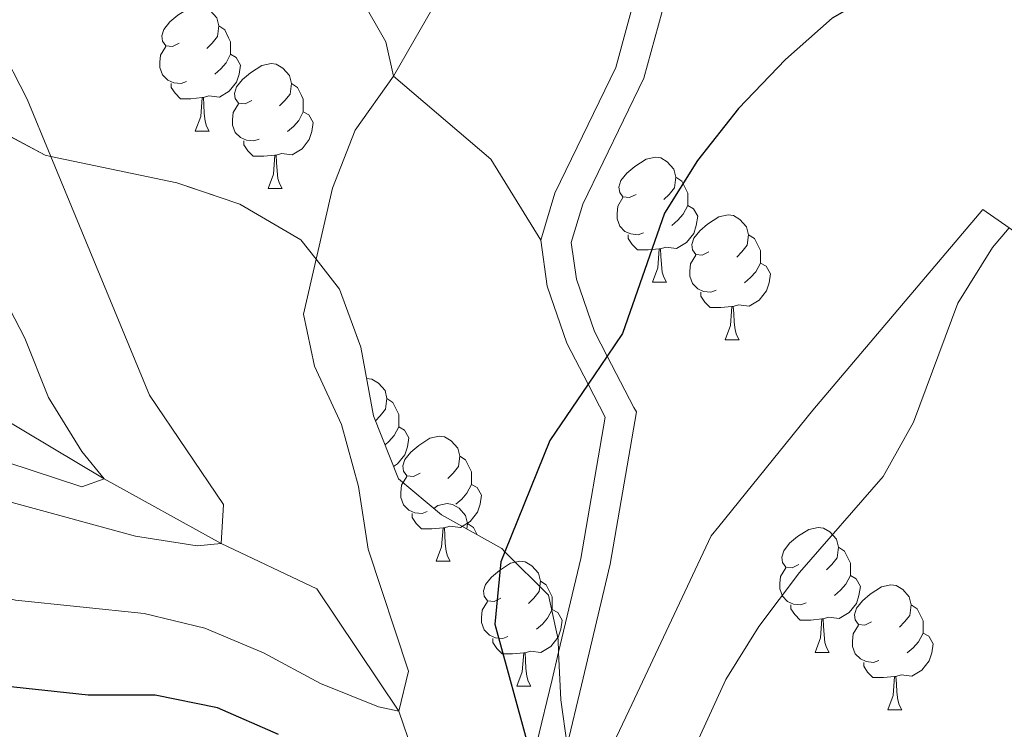
# Model space of a CAD drawing. Extents: x 626178 to 630689, y 780311 to 783365.
# Drawn here: x 628673 to 628752, y 781451 to 781508 of the extents above; entities that cross this region are included whole.
import ezdxf

# ---------------------------------------------------------------- set-up
doc = ezdxf.new("R2010")
doc.units = 0
doc.header["$MEASUREMENT"] = 0
doc.linetypes.add('DGN Style 3', pattern=[59.44057, 42.45755, -16.98302])
for name, color, linetype in [('Nivel 11', 7, 'Continuous'), ('Nivel 20', 7, 'Continuous'), ('Nivel 21', 7, 'Continuous'), ('Nivel 35', 7, 'Continuous'), ('Nivel 36', 7, 'Continuous'), ('Nivel 4', 7, 'Continuous'), ('Nivel 5', 7, 'Continuous'), ('Nivel 57', 7, 'Continuous'), ('Nivel 61', 7, 'Continuous'), ('Nivel 63', 7, 'Continuous')]:
    doc.layers.add(name, color=color, linetype=linetype)
doc.linetypes.add('5zonar', pattern='A,-5,[1,dgnlstyle.shx,S=0.08,R=0,X=0,Y=0],-5', length=10)

msp = doc.modelspace()

# ---------------------------------------------------------------- linework, layer by layer
at = {"layer": 'Nivel 11', "color": 142, "linetype": 'DGN Style 3', "lineweight": 13}
msp.add_polyline3d([(628708.397, 781438.795, 474.823), (628703.596, 781452.716, 470), (628697.014, 781462.546, 467.223), (628689.325, 781466.195, 465), (628679.95, 781471.372, 460), (628667.49, 781478.81, 455), (628654.93, 781486.929, 450), (628642.97, 781493.859, 445), (628616.724, 781501.111, 440), (628599.292, 781501.558, 437.223)], dxfattribs=at)
at = {"layer": 'Nivel 20', "color": 19, "linetype": 'Continuous', "lineweight": 0, "ltscale": 0.5}
msp.add_polyline3d([(628718.357, 781444.963, 477.846), (628722.287, 781453.261, 478.513), (628728.661, 781466.794, 478.652), (628729.27, 781467.548, 478.652), (628736.817, 781476.888, 478.652), (628750.479, 781493.009, 479.346), (628752.585, 781491.517, 479.966), (628766.026, 781481.998, 483.927), (628773.138, 781476.647, 485.556), (628786.019, 781466.957, 488.509), (628790.938, 781463.292, 490.08)], dxfattribs=at)
at = {"layer": 'Nivel 21', "color": 19, "linetype": 'DGN Style 3', "lineweight": 0}
for points in [[(628714.984, 781490.524, 473.222), (628710.985, 781497.033, 471.658), (628703.172, 781503.703, 470), (628702.56, 781506.462, 470), (628697.519, 781515.217, 467.583), (628686.472, 781537.247, 465), (628683.64, 781543.906, 463.936), (628681.173, 781549.711, 463.009), (628678.509, 781575.021, 460), (628677.519, 781593.135, 457.298), (628674.306, 781609.146, 455)], [(628752.054, 781602.943, 465.146), (628746.946, 781593.987, 465.214), (628742.117, 781584.038, 465.489), (628735.147, 781567.694, 466.419), (628731.257, 781556.437, 466.495), (628729.186, 781548.804, 467.391), (628728.346, 781543.894, 467.899), (628728.223, 781537.144, 468.689), (628728.573, 781530.087, 469.057), (628728.099, 781525.17, 469.334), (628727.097, 781519.873, 469.834), (628726.707, 781517.811, 470.029), (628725.172, 781510.542, 471.695), (628723.275, 781503.539, 472.389), (628718.352, 781493.429, 473.083), (628717.435, 781490.343, 473.222), (628717.853, 781487.408, 473.499), (628719.289, 781483.212, 474.194), (628720.316, 781481.232, 474.689), (628722.457, 781477.108, 475.721), (628722.675, 781476.759, 475.721), (628720.559, 781464.529, 476.108), (628718.257, 781454.811, 476.709), (628717.103, 781449.989, 476.615)]]:
    msp.add_polyline3d(points, dxfattribs=at)
at = {"layer": 'Nivel 21', "color": 19, "linetype": 'Continuous', "lineweight": 0}
for points in [[(628749.07, 781602.55, 465.159), (628744.86, 781595.18, 465.213), (628739.95, 781585.075, 465.487), (628732.92, 781568.593, 466.419), (628728.982, 781557.208, 466.492), (628726.831, 781549.287, 467.391), (628725.974, 781544.377, 467.876), (628725.819, 781537.309, 468.666), (628726.166, 781530.138, 469.057), (628725.72, 781525.509, 469.334), (628724.409, 781518.577, 470), (628724.354, 781518.282, 470.029), (628722.837, 781511.105, 471.695), (628721.018, 781504.386, 472.389), (628716.107, 781494.302, 473.083), (628714.984, 781490.524, 473.222)], [(628714.984, 781490.524, 473.222), (628715.51, 781486.845, 473.499), (628717.076, 781482.265, 474.194), (628718.784, 781478.972, 475.039), (628720.163, 781476.316, 475.721), (628718.199, 781464.979, 476.111), (628716.418, 781457.462, 476.575), (628715.897, 781455.26, 476.711), (628714.65, 781450.067, 476.595)]]:
    msp.add_polyline3d(points, dxfattribs=at)
at = {"layer": 'Nivel 35', "color": 92, "linetype": '5zonar', "lineweight": 0, "ltscale": 0.5}
msp.add_polyline3d([(628670.654, 781499.787, 470.365), (628675.202, 781497.347, 470.38), (628675.66, 781497.25, 470.38), (628685.78, 781495.128, 470.38), (628690.82, 781493.433, 470.658), (628695.727, 781490.573, 471.491), (628696.953, 781489, 472.26), (628698.826, 781486.602, 473.434), (628700.553, 781481.938, 473.966), (628701.553, 781476.439, 473.99), (628703.571, 781471.365, 474.823), (628707.022, 781468.489, 476.211), (628711.855, 781465.774, 477.044), (628712.116, 781465.512, 477.102), (628715.606, 781462.028, 477.877), (628716.372, 781458.469, 479.543), (628716.418, 781457.462, 479.82), (628716.596, 781453.635, 480.875), (628717.103, 781449.989, 481.077)], dxfattribs=at)
at = {"layer": 'Nivel 36', "color": 92, "linetype": 'Continuous', "lineweight": 0, "flags": 128}
for points in [[(628685.957, 781506.355), (628685.427, 781506.09), (628684.897, 781506.145), (628684.632, 781506.515), (628684.577, 781506.94), (628684.737, 781507.46), (628685.217, 781508.055), (628685.852, 781508.585), (628686.752, 781509.17), (628687.497, 781509.33), (628687.922, 781509.275), (628688.452, 781508.96), (628688.982, 781508.375), (628689.142, 781507.735), (628689.032, 781506.885), (628688.607, 781506.355), (628688.187, 781505.93)], [(628689.142, 781507.735), (628689.617, 781507.42), (628689.932, 781506.78), (628690.092, 781506.46), (628690.092, 781505.88), (628690.092, 781505.455), (628689.722, 781504.765), (628689.302, 781504.285), (628688.822, 781503.865)], [(628686.542, 781503.275), (628686.117, 781503.115), (628685.532, 781503.175), (628685.057, 781503.385), (628684.632, 781503.81), (628684.417, 781504.395), (628684.417, 781504.815), (628684.472, 781505.4), (628684.897, 781506.09)], [(628690.092, 781505.455), (628690.547, 781505.205), (628690.892, 781504.59), (628690.782, 781503.865), (628690.572, 781503.225), (628689.987, 781502.485), (628689.192, 781502.005), (628688.342, 781502.11), (628687.912, 781501.98)], [(628691.794, 781501.737), (628691.264, 781501.472), (628690.734, 781501.527), (628690.469, 781501.897), (628690.414, 781502.322), (628690.574, 781502.842), (628691.054, 781503.437), (628691.689, 781503.967), (628692.589, 781504.552), (628693.334, 781504.712), (628693.759, 781504.657), (628694.289, 781504.342), (628694.819, 781503.757), (628694.979, 781503.117), (628694.869, 781502.267), (628694.444, 781501.737), (628694.024, 781501.312)], [(628687.802, 781501.98), (628686.912, 781501.895), (628686.067, 781501.895), (628685.642, 781502.325), (628685.322, 781502.8), (628685.322, 781503.115)], [(628694.979, 781503.117), (628695.454, 781502.802), (628695.769, 781502.162), (628695.929, 781501.842), (628695.929, 781501.262), (628695.929, 781500.837), (628695.559, 781500.147), (628695.139, 781499.667), (628694.659, 781499.247)], [(628687.257, 781499.295), (628687.692, 781500.455), (628687.802, 781501.98), (628687.912, 781501.98), (628687.947, 781501.395), (628687.982, 781500.71), (628688.052, 781500.095), (628688.167, 781499.695), (628688.382, 781499.295)], [(628692.379, 781498.657), (628691.954, 781498.497), (628691.369, 781498.557), (628690.894, 781498.767), (628690.469, 781499.192), (628690.254, 781499.777), (628690.254, 781500.197), (628690.309, 781500.782), (628690.734, 781501.472)], [(628695.929, 781500.837), (628696.384, 781500.587), (628696.729, 781499.972), (628696.619, 781499.247), (628696.409, 781498.607), (628695.824, 781497.867), (628695.029, 781497.387), (628694.179, 781497.492), (628693.749, 781497.362)], [(628687.257, 781499.295), (628688.382, 781499.295)], [(628693.639, 781497.362), (628692.749, 781497.277), (628691.904, 781497.277), (628691.479, 781497.707), (628691.159, 781498.182), (628691.159, 781498.497)], [(628693.094, 781494.677), (628693.529, 781495.837), (628693.639, 781497.362), (628693.749, 781497.362), (628693.784, 781496.777), (628693.819, 781496.092), (628693.889, 781495.477), (628694.004, 781495.077), (628694.219, 781494.677)], [(628722.648, 781494.215), (628722.118, 781493.95), (628721.588, 781494.005), (628721.323, 781494.375), (628721.268, 781494.8), (628721.428, 781495.32), (628721.908, 781495.915), (628722.543, 781496.445), (628723.443, 781497.03), (628724.188, 781497.19), (628724.613, 781497.135), (628725.143, 781496.82), (628725.673, 781496.235), (628725.833, 781495.595), (628725.723, 781494.745), (628725.298, 781494.215), (628724.878, 781493.79)], [(628725.833, 781495.595), (628726.308, 781495.28), (628726.623, 781494.64), (628726.783, 781494.32), (628726.783, 781493.74), (628726.783, 781493.315), (628726.413, 781492.625), (628725.993, 781492.145), (628725.513, 781491.725)], [(628693.094, 781494.677), (628694.219, 781494.677)], [(628723.233, 781491.135), (628722.808, 781490.975), (628722.223, 781491.035), (628721.748, 781491.245), (628721.323, 781491.67), (628721.108, 781492.255), (628721.108, 781492.675), (628721.163, 781493.26), (628721.588, 781493.95)], [(628726.783, 781493.315), (628727.238, 781493.065), (628727.583, 781492.45), (628727.473, 781491.725), (628727.263, 781491.085), (628726.678, 781490.345), (628725.883, 781489.865), (628725.033, 781489.97), (628724.603, 781489.84)], [(628728.485, 781489.597), (628727.955, 781489.332), (628727.425, 781489.387), (628727.16, 781489.757), (628727.105, 781490.182), (628727.265, 781490.702), (628727.745, 781491.297), (628728.38, 781491.827), (628729.28, 781492.412), (628730.025, 781492.572), (628730.45, 781492.517), (628730.98, 781492.202), (628731.51, 781491.617), (628731.67, 781490.977), (628731.56, 781490.127), (628731.135, 781489.597), (628730.715, 781489.172)], [(628724.493, 781489.84), (628723.603, 781489.755), (628722.758, 781489.755), (628722.333, 781490.185), (628722.013, 781490.66), (628722.013, 781490.975)], [(628731.67, 781490.977), (628732.145, 781490.662), (628732.46, 781490.022), (628732.62, 781489.702), (628732.62, 781489.122), (628732.62, 781488.697), (628732.25, 781488.007), (628731.83, 781487.527), (628731.35, 781487.107)], [(628723.948, 781487.155), (628724.383, 781488.315), (628724.493, 781489.84), (628724.603, 781489.84), (628724.638, 781489.255), (628724.673, 781488.57), (628724.743, 781487.955), (628724.858, 781487.555), (628725.073, 781487.155)], [(628729.07, 781486.517), (628728.645, 781486.357), (628728.06, 781486.417), (628727.585, 781486.627), (628727.16, 781487.052), (628726.945, 781487.637), (628726.945, 781488.057), (628727, 781488.642), (628727.425, 781489.332)], [(628732.62, 781488.697), (628733.075, 781488.447), (628733.42, 781487.832), (628733.31, 781487.107), (628733.1, 781486.467), (628732.515, 781485.727), (628731.72, 781485.247), (628730.87, 781485.352), (628730.44, 781485.222)], [(628723.948, 781487.155), (628725.073, 781487.155)], [(628730.33, 781485.222), (628729.44, 781485.137), (628728.595, 781485.137), (628728.17, 781485.567), (628727.85, 781486.042), (628727.85, 781486.357)], [(628729.785, 781482.537), (628730.22, 781483.697), (628730.33, 781485.222), (628730.44, 781485.222), (628730.475, 781484.637), (628730.51, 781483.952), (628730.58, 781483.337), (628730.695, 781482.937), (628730.91, 781482.537)], [(628729.785, 781482.537), (628730.91, 781482.537)], [(628701.011, 781479.42), (628701.425, 781479.366), (628701.955, 781479.051), (628702.485, 781478.466), (628702.645, 781477.826), (628702.535, 781476.976), (628702.11, 781476.446), (628701.711, 781476.042)], [(628702.645, 781477.826), (628703.12, 781477.511), (628703.435, 781476.871), (628703.595, 781476.551), (628703.595, 781475.971), (628703.595, 781475.546), (628703.225, 781474.856), (628702.805, 781474.376), (628702.485, 781474.096)], [(628703.595, 781475.546), (628704.05, 781475.296), (628704.395, 781474.681), (628704.285, 781473.956), (628704.075, 781473.316), (628703.49, 781472.576), (628703.167, 781472.381)], [(628705.297, 781471.828), (628704.767, 781471.563), (628704.237, 781471.618), (628703.972, 781471.988), (628703.917, 781472.413), (628704.077, 781472.933), (628704.557, 781473.528), (628705.192, 781474.058), (628706.092, 781474.643), (628706.837, 781474.803), (628707.262, 781474.748), (628707.792, 781474.433), (628708.322, 781473.848), (628708.482, 781473.208), (628708.372, 781472.358), (628707.947, 781471.828), (628707.527, 781471.403)], [(628708.482, 781473.208), (628708.957, 781472.893), (628709.272, 781472.253), (628709.432, 781471.933), (628709.432, 781471.353), (628709.432, 781470.928), (628709.062, 781470.238), (628708.642, 781469.758), (628708.162, 781469.338)], [(628705.882, 781468.748), (628705.457, 781468.588), (628704.872, 781468.648), (628704.397, 781468.858), (628703.972, 781469.283), (628703.757, 781469.868), (628703.757, 781470.288), (628703.812, 781470.873), (628704.237, 781471.563)], [(628709.432, 781470.928), (628709.887, 781470.678), (628710.232, 781470.063), (628710.122, 781469.338), (628709.912, 781468.698), (628709.327, 781467.958), (628708.532, 781467.478), (628707.682, 781467.583), (628707.252, 781467.453)], [(628706.397, 781469.01), (628706.73, 781469.226), (628707.475, 781469.386), (628707.9, 781469.331), (628708.43, 781469.016), (628708.96, 781468.431), (628709.12, 781467.791), (628709.062, 781467.343)], [(628707.142, 781467.453), (628706.252, 781467.368), (628705.407, 781467.368), (628704.982, 781467.798), (628704.662, 781468.273), (628704.662, 781468.588)], [(628706.597, 781464.768), (628707.032, 781465.928), (628707.142, 781467.453), (628707.252, 781467.453), (628707.287, 781466.868), (628707.322, 781466.183), (628707.392, 781465.568), (628707.507, 781465.168), (628707.722, 781464.768)], [(628709.12, 781467.791), (628709.595, 781467.476), (628709.889, 781466.878)], [(628735.707, 781464.506), (628735.177, 781464.241), (628734.647, 781464.296), (628734.382, 781464.666), (628734.327, 781465.091), (628734.487, 781465.611), (628734.967, 781466.206), (628735.602, 781466.736), (628736.502, 781467.321), (628737.247, 781467.481), (628737.672, 781467.426), (628738.202, 781467.111), (628738.732, 781466.526), (628738.892, 781465.886), (628738.782, 781465.036), (628738.357, 781464.506), (628737.937, 781464.081)], [(628738.892, 781465.886), (628739.367, 781465.571), (628739.682, 781464.931), (628739.842, 781464.611), (628739.842, 781464.031), (628739.842, 781463.606), (628739.472, 781462.916), (628739.052, 781462.436), (628738.572, 781462.016)], [(628706.597, 781464.768), (628707.722, 781464.768)], [(628711.772, 781461.793), (628711.242, 781461.528), (628710.712, 781461.583), (628710.447, 781461.953), (628710.392, 781462.378), (628710.552, 781462.898), (628711.032, 781463.493), (628711.667, 781464.023), (628712.567, 781464.608), (628713.312, 781464.768), (628713.737, 781464.713), (628714.267, 781464.398), (628714.797, 781463.813), (628714.957, 781463.173), (628714.847, 781462.323), (628714.422, 781461.793), (628714.002, 781461.368)], [(628736.292, 781461.426), (628735.867, 781461.266), (628735.282, 781461.326), (628734.807, 781461.536), (628734.382, 781461.961), (628734.167, 781462.546), (628734.167, 781462.966), (628734.222, 781463.551), (628734.647, 781464.241)], [(628714.957, 781463.173), (628715.432, 781462.858), (628715.747, 781462.218), (628715.907, 781461.898), (628715.907, 781461.318), (628715.907, 781460.893), (628715.537, 781460.203), (628715.117, 781459.723), (628714.637, 781459.303)], [(628739.842, 781463.606), (628740.297, 781463.356), (628740.642, 781462.741), (628740.532, 781462.016), (628740.322, 781461.376), (628739.737, 781460.636), (628738.942, 781460.156), (628738.092, 781460.261), (628737.662, 781460.131)], [(628741.544, 781459.888), (628741.014, 781459.623), (628740.484, 781459.678), (628740.219, 781460.048), (628740.164, 781460.473), (628740.324, 781460.993), (628740.804, 781461.588), (628741.439, 781462.118), (628742.339, 781462.703), (628743.084, 781462.863), (628743.509, 781462.808), (628744.039, 781462.493), (628744.569, 781461.908), (628744.729, 781461.268), (628744.619, 781460.418), (628744.194, 781459.888), (628743.774, 781459.463)], [(628712.357, 781458.713), (628711.932, 781458.553), (628711.347, 781458.613), (628710.872, 781458.823), (628710.447, 781459.248), (628710.232, 781459.833), (628710.232, 781460.253), (628710.287, 781460.838), (628710.712, 781461.528)], [(628715.907, 781460.893), (628716.362, 781460.643), (628716.707, 781460.028), (628716.597, 781459.303), (628716.387, 781458.663), (628715.802, 781457.923), (628715.007, 781457.443), (628714.157, 781457.548), (628713.727, 781457.418)], [(628737.552, 781460.131), (628736.662, 781460.046), (628735.817, 781460.046), (628735.392, 781460.476), (628735.072, 781460.951), (628735.072, 781461.266)], [(628744.729, 781461.268), (628745.204, 781460.953), (628745.519, 781460.313), (628745.679, 781459.993), (628745.679, 781459.413), (628745.679, 781458.988), (628745.309, 781458.298), (628744.889, 781457.818), (628744.409, 781457.398)], [(628737.007, 781457.446), (628737.442, 781458.606), (628737.552, 781460.131), (628737.662, 781460.131), (628737.697, 781459.546), (628737.732, 781458.861), (628737.802, 781458.246), (628737.917, 781457.846), (628738.132, 781457.446)], [(628742.129, 781456.808), (628741.704, 781456.648), (628741.119, 781456.708), (628740.644, 781456.918), (628740.219, 781457.343), (628740.004, 781457.928), (628740.004, 781458.348), (628740.059, 781458.933), (628740.484, 781459.623)], [(628713.617, 781457.418), (628712.727, 781457.333), (628711.882, 781457.333), (628711.457, 781457.763), (628711.137, 781458.238), (628711.137, 781458.553)], [(628745.679, 781458.988), (628746.134, 781458.738), (628746.479, 781458.123), (628746.369, 781457.398), (628746.159, 781456.758), (628745.574, 781456.018), (628744.779, 781455.538), (628743.929, 781455.643), (628743.499, 781455.513)], [(628713.072, 781454.733), (628713.507, 781455.893), (628713.617, 781457.418), (628713.727, 781457.418), (628713.762, 781456.833), (628713.797, 781456.148), (628713.867, 781455.533), (628713.982, 781455.133), (628714.197, 781454.733)], [(628737.007, 781457.446), (628738.132, 781457.446)], [(628743.389, 781455.513), (628742.499, 781455.428), (628741.654, 781455.428), (628741.229, 781455.858), (628740.909, 781456.333), (628740.909, 781456.648)], [(628742.844, 781452.828), (628743.279, 781453.988), (628743.389, 781455.513), (628743.499, 781455.513), (628743.534, 781454.928), (628743.569, 781454.243), (628743.639, 781453.628), (628743.754, 781453.228), (628743.969, 781452.828)], [(628713.072, 781454.733), (628714.197, 781454.733)], [(628742.844, 781452.828), (628743.969, 781452.828)]]:
    msp.add_lwpolyline(points, dxfattribs=at)
at = {"layer": 'Nivel 4', "color": 25, "linetype": 'Continuous', "lineweight": 30, "elevation": 475, "flags": 128}
for points in [[(628752.271, 781516.302), (628750.373, 781513.298), (628742.927, 781510.975), (628738.377, 781508.368), (628734.634, 781505.052), (628730.859, 781501.097), (628727.578, 781496.936), (628724.926, 781492.696), (628721.538, 781483.035), (628720.316, 781481.232), (628718.784, 781478.972), (628715.729, 781474.465), (628712.116, 781465.512), (628711.791, 781464.706), (628711.302, 781459.713), (628714.059, 781449.662)], [(628693.94, 781450.844), (628689.042, 781453.009), (628684.038, 781454.014), (628678.658, 781454.021), (628663.223, 781455.682), (628658.243, 781455.276), (628656.28, 781454.578), (628652.729, 781453.316), (628648.58, 781449.815)]]:
    msp.add_lwpolyline(points, dxfattribs=at)
at = {"layer": 'Nivel 5', "color": 25, "linetype": 'Continuous', "lineweight": 0, "flags": 128}
for points, elevation in [([(628737.745, 781542.389), (628734.404, 781538.667), (628732.436, 781533.814), (628731.187, 781528.505), (628729.521, 781524.833), (628728.22, 781520.415), (628727.097, 781519.873), (628724.409, 781518.577), (628716.958, 781514.984), (628711.878, 781513.475), (628707.44, 781511.162), (628703.172, 781503.703), (628700.088, 781499.376), (628698.26, 781494.721), (628696.953, 781489), (628695.947, 781484.592), (628696.828, 781480.416), (628698.988, 781475.743), (628700.35, 781470.771), (628701.131, 781465.72), (628704.363, 781455.927)], 470), ([(628671.473, 781506.299), (628673.759, 781501.851), (628675.66, 781497.25), (628683.582, 781478.082), (628689.511, 781469.327), (628689.325, 781466.195), (628687.399, 781465.993), (628682.461, 781466.776), (628672.549, 781469.478)], 465), ([(628752.585, 781491.517), (628751.244, 781489.96), (628748.47, 781485.485), (628744.903, 781475.922), (628742.46, 781471.558), (628735.748, 781463.852), (628732.481, 781459.523), (628729.854, 781455.268), (628725.494, 781445.753)], 480), ([(628671.108, 781487.392), (628673.572, 781482.661), (628675.477, 781477.913), (628678.143, 781473.573), (628679.95, 781471.372), (628678.136, 781470.734), (628670.065, 781473.379)], 460), ([(628704.363, 781455.927), (628703.596, 781452.716), (628701.954, 781453.063), (628697.319, 781454.94), (628692.737, 781457.407), (628688.021, 781459.396), (628683.157, 781460.559), (628672.827, 781461.631), (628656.983, 781465.623), (628652.024, 781466.481), (628647.057, 781465.967), (628642.629, 781463.508), (628639.936, 781459.986), (628638.429, 781456.187), (628635.964, 781449.972)], 470)]:
    msp.add_lwpolyline(points, dxfattribs=dict(at, elevation=elevation))
at = {"layer": 'Nivel 57', "color": 92, "linetype": 'DGN Style 3', "lineweight": 0, "flags": 128}
msp.add_lwpolyline([(628942.376, 781705.354), (628940.543, 781710.082), (628937.795, 781713.425), (628936.942, 781714.466), (628934.329, 781717.97), (628932.381, 781721.725), (628929.215, 781724.225), (628924.138, 781723.058), (628921.821, 781721.861), (628918.519, 781720.117), (628917.422, 781719.538), (628913.926, 781719.705), (628911.056, 781721.845), (628909.572, 781724.461), (628909.337, 781724.876), (628909.363, 781728.006), (628913.867, 781733.458), (628916.088, 781735.82), (628916.247, 781737.552), (628916.276, 781737.861), (628914.867, 781739.659), (628912.608, 781739.844), (628912.371, 781739.829), (628909.482, 781739.652), (628904.107, 781738.917), (628901.375, 781738.884), (628898.511, 781739.087), (628896.388, 781739.239), (628894.774, 781739.875), (628893.899, 781740.221), (628892.514, 781743.482), (628894.657, 781748.02), (628896.12, 781749.683), (628898.808, 781752.739), (628900.023, 781754.212), (628898.065, 781758.623), (628897.836, 781759.259), (628897.15, 781761.171), (628899.198, 781765.699), (628899.755, 781767.381), (628899.556, 781768.13), (628895.125, 781770.441), (628891.479, 781770.897), (628889.179, 781770.905), (628887.622, 781770.912), (628883.313, 781771.94), (628880.223, 781774.15), (628876.739, 781778.465), (628874.025, 781781.121), (628870.086, 781784.978), (628869.341, 781785.708), (628868.134, 781786.891), (628864.655, 781790.448), (628863.575, 781791.284), (628853.998, 781795.188), (628853.249, 781795.556), (628849.524, 781797.393), (628845.269, 781801.324), (628843.916, 781805.71), (628844.574, 781810.666), (628844.896, 781812.033), (628845.916, 781816.358), (628845.993, 781820.553), (628846.008, 781821.36), (628845.852, 781822.4), (628843.958, 781827.024), (628842.771, 781828.224), (628840.527, 781830.497), (628836.591, 781833.541), (628831.432, 781837.026), (628826.305, 781840.102), (628817.213, 781846.34), (628812.516, 781850.004), (628809.023, 781853.577), (628805.293, 781858.59), (628803.006, 781863.036), (628801.333, 781868.376), (628800.264, 781873.179), (628799.109, 781879.199), (628799.859, 781884.071), (628801.481, 781886.347), (628802.585, 781887.897), (628806.32, 781890.582), (628807.212, 781890.93), (628808.38, 781891.106), (628811.354, 781891.556), (628814.955, 781892.851), (628815.269, 781892.964), (628816.353, 781893.864), (628818, 781896.502), (628819.25, 781902.193), (628819.591, 781907.102), (628819.63, 781907.656), (628819.498, 781913.333), (628818.96, 781918.065), (628817.821, 781923.525), (628816.38, 781928.717), (628814.183, 781937.399), (628813.694, 781939.332), (628813.19, 781944.289), (628814.029, 781950.08), (628816.018, 781954.847), (628817.914, 781960.413), (628818.521, 781963.986), (628818.943, 781966.465), (628819.472, 781971.566), (628820.582, 781976.819), (628821.328, 781981.995), (628821.33, 781986.971), (628821.331, 781986.991), (628819.417, 781990.783), (628816.752, 781995.05), (628815.824, 781999.894), (628816.805, 782003.858), (628818.35, 782007.136), (628819.013, 782008.54), (628820.995, 782013.875), (628821.73, 782018.829), (628821.545, 782024.571), (628821.554, 782030.113), (628822.457, 782035.03), (628826.675, 782045.039), (628827.066, 782045.967), (628828.687, 782051.079), (628829.138, 782056.015), (628827.429, 782060.019), (628823.896, 782063.695), (628821.618, 782065.667), (628820.077, 782067.003), (628817.996, 782069.451), (628816.843, 782070.809), (628814.195, 782075.65), (628812.209, 782081.48), (628812.24, 782084.801), (628812.246, 782085.417), (628812.255, 782086.302), (628811.46, 782091.282), (628811.434, 782091.446), (628809.865, 782096.887), (628806.905, 782101.515), (628802.655, 782104.164), (628797.716, 782104.962), (628792.406, 782104.872), (628790.907, 782104.381), (628787.529, 782103.277), (628787.425, 782103.039), (628786.386, 782100.645), (628787.583, 782097.528), (628790.975, 782093.414), (628791.228, 782092.808), (628793.065, 782088.413), (628791.707, 782086.07), (628788.378, 782084.142), (628787.246, 782084.037), (628783.942, 782083.732), (628778.766, 782084.479), (628773.446, 782085.078), (628768.581, 782085.56), (628763.154, 782086.128), (628757.558, 782086.95), (628752.013, 782088.203), (628746.465, 782089.673), (628741.572, 782091.224), (628736.921, 782092.929), (628733.255, 782094.142), (628730.759, 782094.969), (628725.802, 782095.718), (628720.055, 782095.366), (628715.302, 782093.832), (628712.611, 782091.824), (628710.789, 782090.465), (628709.154, 782086.663), (628709.699, 782083.248), (628710.304, 782082.214), (628712.664, 782078.183), (628715.709, 782074.407), (628718.222, 782071.541), (628719.739, 782069.813), (628723.926, 782066.217), (628727.718, 782063.446), (628737.268, 782057.258), (628737.836, 782056.722), (628741.238, 782053.514), (628741.998, 782050.465), (628740.717, 782047.612), (628739.533, 782046.879), (628737.607, 782045.687), (628733.245, 782045.205), (628731.469, 782045.422), (628727.778, 782045.876), (628723.754, 782045.607), (628722.614, 782045.531), (628719.796, 782043.463), (628718.808, 782040.541), (628719.078, 782035.594), (628721.138, 782019.528), (628722.347, 782014.676), (628724.745, 782008.72), (628726.65, 782004.12), (628727.532, 782002.081), (628728.925, 781998.864), (628730.843, 781994.279), (628733.032, 781988.934), (628735.557, 781984.084), (628735.802, 781983.758), (628738.879, 781979.678), (628742.347, 781975.201), (628742.809, 781974.327), (628744.634, 781970.88), (628745.817, 781965.345), (628746.081, 781959.226), (628745.627, 781954.421), (628743.636, 781943.083), (628743.629, 781943.04), (628743.116, 781938.238), (628743.009, 781932.697), (628743.139, 781927.239), (628742.831, 781921.922), (628742.266, 781917.018), (628741.122, 781911.277), (628740.016, 781905.733), (628738.166, 781894.649), (628736.598, 781884.442), (628735.922, 781879.485), (628735.467, 781874.239), (628735.544, 781873.552), (628736.028, 781869.284), (628738.742, 781867.358), (628742.679, 781866.817), (628744.067, 781866.712), (628747.602, 781866.445), (628753.022, 781866.197), (628756.268, 781864.937), (628758.138, 781864.212), (628761.081, 781861.186), (628762.901, 781856.642), (628764.002, 781852.358), (628764.063, 781852.121), (628764.611, 781846.554), (628764.868, 781840.116), (628764.882, 781839.513), (628764.997, 781834.73), (628765.27, 781829.893), (628766.085, 781822.502), (628766.219, 781821.288), (628766.519, 781818.573), (628766.6, 781817.86), (628768.394, 781802.228), (628768.303, 781796.986), (628767.449, 781792.066), (628767.082, 781790.484), (628765.042, 781781.665), (628764.98, 781781.031), (628764.556, 781776.68), (628766.045, 781766.257), (628766.079, 781766.026), (628766.049, 781764.416), (628766.036, 781763.727), (628765.986, 781761.002), (628764.059, 781757.27), (628761.693, 781756.024), (628761.236, 781755.784), (628760.087, 781755.605), (628759.352, 781755.491), (628753.288, 781754.548), (628750.698, 781754.146), (628746.01, 781752.921), (628745.762, 781752.856), (628741.363, 781750.427), (628737.968, 781746.369), (628737.797, 781746.145), (628734.665, 781742.04), (628730.756, 781739.961), (628726.787, 781739.614), (628726.028, 781739.548), (628720.655, 781738.327), (628716.898, 781735.594), (628715.982, 781732.673), (628716.394, 781728.092), (628716.773, 781724.66), (628716.941, 781723.146), (628716.957, 781723.002), (628716.65, 781717.467), (628714.722, 781713.952), (628711.415, 781709.987), (628708.675, 781705.919), (628705.79, 781697.343), (628704.878, 781694.632), (628702.376, 781690.302), (628700.53, 781688.204), (628698.635, 781686.05), (628695.406, 781681.576), (628695.223, 781678.153), (628696.078, 781672.994), (628696.72, 781667.323), (628696.964, 781663.504), (628697.415, 781656.484), (628697.549, 781651.505), (628697.415, 781646.703), (628697.384, 781645.565), (628696.934, 781639.81), (628695.171, 781634.405), (628692.077, 781630.951), (628687.451, 781627.773), (628684.655, 781623.667), (628683.969, 781619.656), (628684.121, 781615.396), (628684.175, 781613.908), (628684.285, 781608.947), (628684.661, 781602.193), (628685.003, 781600.308), (628685.665, 781596.672), (628686.817, 781590.933), (628687.676, 781585.41), (628687.879, 781579.88), (628687.944, 781577.247), (628688.004, 781574.859), (628688.464, 781569.908), (628689.189, 781559.002), (628689.393, 781553.399), (628688.457, 781548.498), (628685.913, 781545.137), (628683.64, 781543.906), (628682.076, 781543.059), (628677.78, 781543.233), (628673.536, 781545.299), (628670.672, 781547.672), (628668.83, 781552.357), (628668.655, 781559.588), (628668.742, 781560.249), (628669.397, 781565.201), (628670.365, 781570.161), (628671.332, 781575.121), (628671.568, 781580.437), (628671.361, 781586.259), (628670.962, 781596.591), (628670.856, 781597.989), (628670.54, 781602.192), (628669.54, 781607.349), (628667.304, 781612.349), (628664.004, 781614.644), (628661.862, 781614.663), (628660.291, 781614.678), (628655.215, 781612.877), (628650.732, 781609.992), (628642.759, 781603.292), (628638.607, 781599.965), (628634.479, 781597.168), (628629.79, 781595.048), (628629.343, 781594.846), (628624.049, 781592.971), (628613.199, 781592.317), (628607.972, 781592.002), (628603.48, 781590.409), (628602.895, 781590.202), (628598.927, 781587.343), (628598.33, 781586.531), (628595.19, 781582.26), (628590.584, 781572.75), (628588.644, 781567.779), (628588.38, 781567.23), (628586.222, 781562.731), (628586.195, 781562.7), (628582.952, 781558.955), (628579.022, 781555.158), (628576.369, 781550.927), (628575.551, 781545.817), (628576.484, 781540.901), (628576.713, 781540.228), (628578.504, 781534.989), (628581.253, 781529.704), (628584.289, 781525.775), (628585.014, 781525.085), (628589.447, 781522.775), (628593.553, 781522.917), (628597.95, 781525.233), (628601.776, 781528.754), (628603.539, 781530.837), (628605.817, 781533.527), (628608.903, 781537.454), (628613.197, 781542.096), (628616.824, 781546.017), (628619.182, 781550.422), (628619.342, 781552.138), (628619.704, 781556.02), (628618.409, 781561.466), (628614.815, 781571.002), (628614.666, 781571.399), (628614.743, 781575.116), (628614.763, 781576.059), (628616.713, 781577.462), (628620.494, 781577.866), (628624.877, 781576.456), (628628.396, 781574.164), (628633.415, 781570.896), (628639.01, 781568.378), (628640.973, 781568.31), (628643.889, 781568.21), (628648.747, 781570.008), (628653.45, 781572.751), (628657.218, 781573.02), (628657.544, 781573.044), (628659.871, 781571.289), (628660.048, 781568.306), (628658.124, 781564.355), (628654.445, 781561.114), (628654.282, 781561.007), (628649.601, 781557.934), (628645.947, 781554.55), (628644.076, 781550.305), (628644.55, 781546.744), (628647.053, 781544.004), (628650.046, 781543.234), (628654.742, 781541.674), (628656.352, 781539.698), (628660.62, 781534.464), (628662.853, 781529.756), (628663.124, 781524.791), (628663.087, 781522.308), (628663.038, 781518.984), (628663.972, 781513.171), (628665.479, 781508.237), (628667.566, 781503.6), (628670.654, 781499.787), (628675.202, 781497.347), (628675.66, 781497.25), (628685.78, 781495.128), (628690.82, 781493.433), (628695.727, 781490.573), (628696.953, 781489), (628698.826, 781486.602), (628700.553, 781481.938), (628701.553, 781476.439), (628703.571, 781471.365), (628707.022, 781468.489), (628711.855, 781465.774), (628712.116, 781465.512), (628715.606, 781462.028), (628716.372, 781458.469), (628716.418, 781457.462), (628716.596, 781453.635), (628717.103, 781449.989), (628717.431, 781447.634), (628718.357, 781444.963), (628719.068, 781442.918), (628721.249, 781438.186), (628723.406, 781435.256), (628725.008, 781433.082), (628729.622, 781430.364), (628743.477, 781426.559), (628744.233, 781426.352), (628749.327, 781424.416), (628754.908, 781420.801), (628759.093, 781417.424), (628763.163, 781415.168), (628771.986, 781410.279), (628776.846, 781406.474), (628778.391, 781402.703), (628774.324, 781399.764), (628772.965, 781399.516), (628770.048, 781399.995), (628765.23, 781401.337), (628759.883, 781402.764), (628759.755, 781402.799), (628756.273, 781401.671), (628754.987, 781399.328), (628755.029, 781395.252), (628756.184, 781389.223), (628756.484, 781388.173), (628760.944, 781372.603), (628761.739, 781370.205), (628762.432, 781368.12), (628765.146, 781360.563), (628767.241, 781354.98), (628768.505, 781351.616), (628769.638, 781348.6), (628772.415, 781340.705), (628772.953, 781339.177), (628776.117, 781334.933), (628779.809, 781331.445), (628781.027, 781329.889), (628784.438, 781325.533), (628785.296, 781320.47), (628780.078, 781318.095), (628778.474, 781318.119), (628773.626, 781319.226), (628772.504, 781319.851), (628770.363, 781321.046), (628768.553, 781322.057), (628765.665, 781324.828), (628759.311, 781333.788), (628753.676, 781342.025), (628752.337, 781344.31), (628750.312, 781347.77), (628748.433, 781352.185), (628746.979, 781356.681), (628746.842, 781357.225), (628743.043, 781372.375), (628742.811, 781373.338), (628740.495, 781382.985), (628739.778, 781386.046), (628738.09, 781393.256), (628734.761, 781396.861), (628732.146, 781397.852), (628727.987, 781398.755), (628722.298, 781399.86), (628717.651, 781401.277), (628712.85, 781404), (628712.202, 781404.632), (628711.328, 781405.629), (628708.666, 781408.671), (628704.979, 781413.219), (628701.368, 781417.476), (628699.037, 781421.914), (628699.387, 781425.899), (628700.359, 781430.57), (628700.496, 781431.224), (628699.291, 781435.07), (628696.573, 781437.516), (628692.49, 781438.129), (628685.268, 781436.317), (628681.89, 781435.47), (628678.102, 781435.236), (628676.216, 781435.12), (628672.34, 781436.826), (628672.275, 781436.908), (628669.905, 781439.931), (628669.431, 781441.565), (628668.747, 781443.924), (628668.622, 781444.358), (628667.546, 781449.806), (628664.825, 781452.471), (628661.246, 781453.598), (628656.28, 781454.578), (628655.994, 781454.635), (628651.171, 781456.478), (628646.676, 781457.785), (628641.277, 781457.534), (628638.429, 781456.187), (628636.407, 781455.231), (628634.837, 781452.231), (628634.804, 781448.372), (628635.018, 781447.855), (628636.671, 781443.879), (628641.383, 781435.35), (628641.79, 781434.615), (628643.799, 781430.067), (628644.506, 781428.41), (628645.607, 781425.836), (628646.191, 781424.47), (628647.762, 781420.047), (628647.87, 781419.746), (628648.177, 781418.107), (628648.919, 781414.162), (628649.889, 781409.263), (628651.366, 781404.449), (628653.667, 781398.707), (628653.799, 781398.403), (628657.6, 781389.688), (628660.532, 781382.618), (628660.43, 781381.274), (628660.155, 781377.63), (628659.862, 781377.231), (628658.205, 781374.97), (628657.922, 781374.584), (628655.607, 781373.25), (628649.821, 781370.323), (628645.469, 781368.121), (628640.614, 781366.032), (628635.75, 781364.817), (628634.544, 781365.066), (628631.738, 781365.648), (628628.583, 781368.017), (628627.62, 781368.853), (628625.797, 781370.439), (628624.93, 781371.193), (628622.868, 781372.992), (628620.575, 781374.995), (628615.967, 781377.13), (628614.856, 781376.916), (628612.771, 781376.515), (628609.233, 781373.711), (628608.548, 781372.793), (628606.003, 781369.383), (628602.697, 781365.272), (628600.252, 781363.424), (628598.714, 781362.262), (628594.242, 781359.36), (628589.982, 781356.04), (628587.447, 781352.714), (628586.955, 781352.067), (628584.409, 781346.823), (628583.16, 781341.258), (628582.918, 781332.109), (628582.892, 781331.124), (628582.695, 781314.982), (628581.947, 781309.952), (628581.624, 781309.045), (628580.179, 781304.983), (628577.68, 781300.781), (628574.007, 781296.548), (628570.564, 781291.707), (628568.811, 781287.151), (628568.708, 781282.032), (628570.638, 781271.528), (628573.588, 781260.002), (628575.139, 781255.248), (628580.306, 781244.058), (628582.1, 781240.722), (628582.682, 781239.642), (628583.564, 781238.778), (628587.347, 781238.963), (628589.362, 781240.668), (628589.873, 781241.1), (628593.728, 781244.896), (628593.908, 781245.073), (628595.774, 781246.219), (628596.671, 781246.77), (628598.247, 781247.739), (628602.653, 781248.451), (628603.829, 781247.758), (628605.83, 781246.581), (628607.39, 781243.54), (628607.815, 781238.556), (628607.402, 781235.493), (628607.064, 781232.981), (628606.903, 781227.448), (628608.842, 781223.028), (628612.15, 781219.932), (628613.807, 781218.916), (628616.472, 781217.284), (628620.552, 781214.998), (628626.158, 781213.06), (628626.447, 781212.976), (628632.112, 781211.333), (628636.655, 781209.232), (628637.38, 781208.767), (628638.268, 781207.865), (628640.614, 781205.484), (628643.331, 781200.591), (628645.816, 781195.607), (628648.779, 781190.688), (628651.097, 781186.388), (628653.273, 781181.762), (628653.537, 781181.202), (628654.983, 781178.089), (628655.994, 781175.914), (628656.045, 781175.816), (628657.286, 781173.468), (628658.519, 781171.136), (628662.273, 781167.099), (628666.805, 781165.326), (628670.443, 781165.677), (628671.023, 781165.734), (628674.636, 781168.247), (628676.277, 781171.467), (628675.949, 781179.946), (628675.878, 781181.799), (628676.698, 781186.903), (628678.907, 781191.44), (628679.808, 781192.482), (628682.004, 781195.021), (628687.158, 781197.701), (628691.216, 781197.756), (628693.274, 781197.044), (628696.329, 781195.989), (628701.446, 781193.932), (628706.029, 781194.271), (628711.268, 781194.471), (628714.344, 781192.611), (628717.007, 781188.635), (628720.042, 781183.789), (628723.477, 781182.442), (628727.109, 781183.208), (628728.59, 781184.557), (628729.776, 781185.638), (628731.338, 781189.44), (628732.525, 781194.329), (628735.326, 781197.925), (628739.163, 781199.931), (628740.708, 781199.917), (628743.021, 781199.898), (628746.9, 781197.901), (628750.438, 781194.381), (628751.86, 781189.945), (628751.316, 781179.312), (628750.058, 781174.349), (628748.737, 781170.919), (628748.144, 781169.379), (628748.09, 781164.363), (628749.244, 781161.672), (628749.99, 781159.935), (628751.574, 781154.638), (628751.291, 781149.645), (628749.721, 781143.918), (628748.699, 781139.967), (628748.516, 781139.258), (628748.392, 781138.736), (628748.569, 781138.273), (628749.589, 781135.618), (628752.758, 781132.636), (628757.656, 781129.879), (628760.495, 781128.54), (628762.338, 781127.672), (628766.856, 781126.003), (628771.237, 781124.956), (628771.42, 781124.913), (628775.968, 781124.389), (628780.442, 781124.419), (628783.655, 781124.929), (628785.927, 781125.291), (628792.331, 781127.403), (628796.661, 781129.24), (628797.548, 781129.714), (628798.475, 781130.367), (628801.956, 781132.817), (628806.277, 781137.23), (628809.582, 781140.892), (628813.693, 781145.096), (628818.391, 781148.275), (628823.686, 781150.077), (628826.144, 781150.431), (628829.137, 781150.862), (628834.31, 781150.407), (628839.346, 781149.149), (628844.028, 781146.941), (628844.155, 781146.843), (628848.65, 781143.423), (628851.947, 781139.816), (628853.797, 781137.188), (628854.899, 781135.624), (628857.81, 781130.634), (628860.842, 781126.08), (628861.939, 781124.963), (628864.595, 781122.261), (628868.926, 781118.74), (628871.937, 781115.037), (628872.579, 781112.762), (628873.386, 781109.906), (628874.312, 781104.893), (628875.891, 781100.685), (628876.441, 781099.955), (628878.962, 781096.616), (628885.496, 781089.366), (628888.694, 781085.82), (628894.722, 781081.587), (628896.079, 781080.635), (628898.657, 781076.507), (628902.642, 781072.782), (628903.233, 781072.513), (628906.138, 781071.192), (628911.028, 781071.669), (628915.907, 781074.972), (628919.664, 781078.201), (628921.526, 781080.261), (628926.058, 781085.533), (628927.678, 781087.417), (628927.805, 781088.656), (628930.641, 781093.584), (628933.716, 781098.488), (628936.771, 781102.398), (628945.151, 781111.474), (628948.104, 781113.658), (628948.966, 781114.296), (628954.472, 781117.773), (628958.924, 781120.048), (628963.699, 781121.938), (628970.407, 781125.233), (628975.816, 781127.271), (628980.851, 781128.33), (628986.736, 781129.203), (628991.461, 781129.409), (628995.015, 781130.19), (628997.242, 781132.188), (628996.993, 781134.222), (628994.201, 781135.807), (628989.597, 781137.125), (628989.453, 781137.167), (628983.694, 781137.882), (628977.407, 781139.753), (628972.695, 781143.395), (628969.558, 781147.818), (628968.009, 781150.004), (628964.039, 781152.945), (628960.588, 781155.005), (628955.52, 781157.599), (628954.96, 781157.887), (628950.967, 781160.902), (628948.163, 781163.481), (628947.226, 781164.755), (628945.043, 781167.728), (628944.423, 781168.731), (628942.284, 781172.199), (628939.496, 781177.695), (628935.648, 781180.777), (628933.441, 781181.839), (628931.576, 781182.738), (628925.5, 781185.122), (628921.754, 781187.396), (628920.645, 781189.097), (628919.595, 781190.711), (628919.313, 781195.001), (628920.841, 781199.899), (628922.002, 781205.011), (628921.97, 781209.62), (628921.403, 781211.948), (628920.847, 781214.236), (628918.378, 781218.784), (628915.776, 781222.345), (628912.709, 781226.516), (628911.608, 781228.273), (628910.198, 781230.525), (628908.64, 781235.496), (628907.555, 781240.744), (628905.344, 781243.771), (628905.092, 781243.96), (628898.426, 781248.981), (628896.716, 781251.357), (628896.714, 781251.477), (628896.658, 781255.286), (628897.802, 781256.686), (628899.312, 781257.873), (628903.351, 781260.335), (628913.388, 781265.651), (628927.819, 781271.215), (628932.568, 781272.776), (628936.994, 781273.642), (628941.937, 781274.08), (628945.319, 781275.683), (628946.851, 781276.409), (628955.041, 781280.347), (628965.011, 781283.174), (628969.647, 781285.043), (628974.336, 781287.806), (628974.836, 781288.014), (628976.868, 781288.862), (628977.901, 781288.947), (628982.714, 781287.202), (628985.32, 781285.307), (628986.54, 781284.421), (628989.348, 781283.796), (628989.607, 781283.739), (628992.935, 781285.025), (628994.575, 781287.306), (628994.752, 781290.074), (628993.565, 781291.657), (628991.626, 781294.758), (628991.634, 781295.84), (628991.651, 781298.033), (628993.363, 781300.314), (628993.012, 781304.385), (628988.961, 781307.599), (628985.219, 781309.654), (628982.327, 781313.323), (628981.902, 781314.273), (628981.009, 781318.762), (628981.11, 781322.837), (628981.771, 781328.253), (628983.125, 781333.057), (628985.232, 781335.89), (628990.757, 781343.317), (628993.4, 781346.891), (628994.317, 781347.913), (628997.767, 781351.759), (629001.658, 781354.364), (629004.93, 781354.558), (629006.473, 781353.562), (629008.655, 781351.256), (629014.014, 781345.596), (629015.855, 781344.168), (629020.197, 781345.834), (629020.699, 781348.143), (629022.023, 781354.223), (629022.255, 781359.182), (629020.463, 781368.922), (629020.217, 781373.906), (629020.435, 781378.804), (629020.368, 781379.412), (629020.099, 781381.856), (629018.932, 781386.933), (629016.275, 781394.317), (629013.519, 781398.569), (629009.896, 781402.445), (629007.418, 781405.578), (629005.126, 781410.016), (629004.04, 781414.512), (629003.569, 781415.606), (629000.472, 781419.553), (628995.418, 781421.734), (628990.447, 781423.381), (628990.417, 781423.391), (628986.042, 781425.816), (628984.787, 781427.035), (628983.811, 781429.058), (628984.892, 781430.932), (628986.436, 781433.609), (628988.382, 781434.875), (628990.82, 781436.254), (628992.39, 781437.142), (628995.5, 781440.73), (628997.149, 781442.807), (628998.072, 781443.97), (628998.842, 781446.019), (628999.689, 781447.779), (628997.754, 781450.661), (628995.338, 781451.644), (628991.267, 781452.639), (628990.006, 781452.948), (628987.731, 781454.224), (628986.261, 781457.268), (628984.705, 781461.966), (628982.313, 781466.224), (628979.552, 781470.841), (628978.124, 781473.876), (628977.805, 781474.984), (628977.126, 781477.354), (628978.582, 781482.252), (628980.508, 781484.901), (628981.998, 781487.47), (628981.654, 781491.031), (628980.837, 781492.11), (628975.672, 781491.961), (628972.832, 781492.137), (628970.324, 781494.356), (628969.686, 781498.131), (628970.802, 781501.422), (628975.998, 781505.413), (628976.42, 781505.737), (628980.376, 781508.478), (628984.206, 781510.281), (628987.571, 781510.922), (628988.343, 781511.07), (628991.047, 781510.31), (628992.289, 781509.176), (628994.62, 781504.905), (628995.568, 781499.897), (628996.069, 781498.195), (628996.487, 781496.782), (628997.513, 781491.412), (628999.309, 781488.091), (629000.925, 781487.096), (629002.778, 781481.778), (629003.406, 781476.871), (629005.665, 781471.738), (629008.47, 781469.087), (629013.439, 781467.705), (629014.999, 781467.782), (629019.921, 781467.364), (629021.607, 781466.87), (629024.891, 781465.91), (629028.528, 781465.215), (629033.8, 781464.813), (629038.79, 781463.636), (629043.746, 781461.83), (629047.987, 781459.266), (629051.026, 781455.527), (629051.585, 781454.438), (629052.569, 781449.655), (629050.739, 781445.48), (629046.356, 781441.703), (629045.645, 781440.298), (629042.608, 781434.297), (629040.03, 781431.494), (629037.642, 781430.585), (629034.934, 781431.636), (629032.781, 781435.774), (629032.764, 781440.555), (629031.09, 781445.479), (629026.05, 781446.714), (629021.177, 781446.497), (629017.339, 781445.202), (629015.648, 781443.326), (629015.478, 781443.137), (629015.293, 781440.878), (629015.655, 781436.08), (629014.821, 781433.448), (629013.261, 781432.771), (629008.49, 781433.427), (629005.583, 781433.165), (629004.245, 781432.009), (629003.355, 781431.24), (629002.878, 781429.05), (629005.325, 781426.03), (629006.853, 781425.102), (629011.252, 781423.578), (629011.475, 781423.501), (629016.722, 781423.069), (629019.572, 781422.238), (629022.374, 781419.806), (629023.74, 781416.042), (629024.048, 781413.398), (629024.2, 781412.095), (629027.388, 781407.524), (629031.188, 781404.508), (629034.568, 781403.013), (629034.851, 781402.889), (629038.264, 781403.376), (629041.919, 781407.215), (629044.005, 781410.724), (629048.948, 781419.036), (629050.761, 781422.3), (629052.209, 781424.906), (629054.618, 781429.308), (629057.835, 781435.387), (629058.26, 781436.19), (629061.23, 781439.814), (629066.196, 781443.551), (629066.556, 781443.822), (629069.215, 781446.045), (629069.982, 781448.313), (629068.849, 781451.134), (629070.298, 781455.481), (629072.429, 781459.993), (629072.445, 781463.778), (629069.564, 781466.719), (629066.054, 781467.831), (629060.801, 781468.699), (629056.844, 781470.532), (629052.095, 781473.858), (629047.76, 781477.139), (629045.959, 781479.193), (629044.464, 781480.901), (629043.736, 781482.4), (629042.887, 781484.153), (629043.186, 781488.524), (629045.67, 781492.781), (629049.052, 781495.379), (629053.306, 781493.186), (629055.084, 781491.029), (629055.457, 781490.814), (629057.433, 781489.681), (629057.902, 781488.196), (629058.12, 781487.508), (629059.781, 781486.038), (629064.223, 781482.62), (629066.176, 781481.316), (629068.129, 781480.015), (629070.768, 781478.744), (629074.48, 781478.727), (629078.017, 781480.671), (629080.665, 781484.451), (629081.506, 781485.671), (629083.432, 781488.466), (629084.35, 781490.372), (629085.842, 781493.526), (629089.105, 781495.418), (629090.088, 781495.988), (629093.273, 781497.2), (629094.08, 781498.733), (629094.971, 781500.427), (629094.864, 781502.754), (629091.845, 781505.111), (629090.335, 781505.502), (629086.804, 781506.419), (629080.9, 781507.059), (629078.639, 781507.054), (629075.224, 781507.047), (629070.273, 781507.192), (629065.156, 781508.717), (629059.897, 781510.115), (629055.197, 781511.778), (629053.104, 781513.008), (629051.102, 781514.185), (629050.549, 781514.87), (629049.248, 781516.487), (629048.912, 781519.538), (629051.342, 781522.485), (629055.323, 781524), (629060.393, 781525.603), (629063.495, 781527.469), (629063.94, 781529.958), (629064.436, 781532.723), (629065.702, 781535.652), (629070.632, 781536.89), (629073.255, 781536.711), (629076.448, 781537.34), (629078.031, 781538.831), (629078.96, 781539.706), (629080.763, 781545.426), (629083.847, 781548.73), (629086.086, 781549.928), (629089.538, 781552.672), (629089.772, 781553.109), (629091.663, 781556.633), (629092.069, 781568.502), (629092.69, 781570.253), (629093.885, 781573.623), (629095.561, 781578.378), (629095.519, 781581.216), (629094.109, 781583.014), (629090.806, 781584.93), (629086.002, 781585.004), (629083.52, 781584.098), (629081.224, 781583.26), (629077.13, 781579.633), (629074.275, 781575.558), (629073.781, 781574.853), (629070.514, 781570.494), (629067.274, 781566.523), (629066.955, 781566.131), (629063.393, 781562.179), (629060.41, 781558.195), (629057.789, 781553.947), (629056.909, 781551.128), (629056.594, 781541.339), (629056.358, 781540.733), (629055.682, 781538.997), (629053.169, 781536.704), (629042.847, 781535.019), (629039.419, 781531.478), (629037.46, 781526.209), (629037.189, 781522.448), (629037.098, 781521.182), (629035.85, 781517.015), (629032.193, 781513.322), (629030.889, 781512.58), (629028.513, 781511.23), (629025.456, 781511.257), (629023.095, 781513.406), (629022.143, 781517.604), (629023.538, 781520.687), (629024.202, 781522.155), (629027.316, 781528.096), (629028.285, 781531.458), (629027.353, 781535.447), (629024.094, 781539.256), (629023.047, 781541.132), (629022.042, 781545.12), (629022.721, 781548.405), (629023.218, 781549.149), (629024.771, 781550.744), (629026.517, 781552.537), (629028.009, 781554.961), (629027.563, 781560.485), (629026.61, 781565.856), (629026.612, 781565.87), (629026.946, 781567.753), (629027.334, 781568.361), (629029.008, 781570.986), (629033.624, 781573.82), (629035.556, 781576.032), (629038.109, 781580.509), (629040.891, 781584.335), (629044.785, 781586.721), (629047.053, 781586.377), (629047.849, 781586.257), (629050.581, 781583.605), (629051.546, 781581.504), (629052.505, 781576.42), (629052.213, 781571.694), (629051.529, 781568.773), (629052.743, 781565.444), (629054.216, 781564.228), (629056.493, 781567.755), (629060.002, 781571.592), (629060.175, 781571.847), (629062.494, 781575.267), (629065.043, 781580.036), (629069.698, 781590.075), (629071.362, 781594.855), (629073.213, 781600.17), (629076.92, 781603.573), (629077.015, 781603.726), (629079.977, 781608.494), (629081.82, 781611.796), (629083.339, 781612.76), (629084.992, 781613.809), (629089.115, 781610.595), (629090.83, 781607.855), (629091.947, 781606.697), (629093.047, 781605.559), (629094.489, 781605.318), (629094.652, 781605.292), (629094.795, 781607.958), (629094.88, 781609.516), (629094.766, 781609.734), (629092.558, 781613.994), (629090.977, 781615.943), (629090.681, 781616.309), (629090.539, 781616.44), (629087.088, 781619.662), (629078.202, 781625.061), (629072.797, 781625.603), (629068.763, 781626.009), (629063.907, 781627.177), (629062.237, 781627.857), (629057.985, 781631.188), (629055.272, 781635.273), (629051.571, 781639.439), (629047.912, 781640.84), (629043.088, 781640.225), (629041.447, 781640.016), (629035.66, 781638.576), (629030.754, 781639.712), (629028.643, 781644.629), (629028.332, 781647.424), (629028.223, 781648.408), (629026.861, 781651.881), (629023.843, 781654.237), (629022.449, 781654.497), (629017.442, 781653.997), (629014.267, 781652.662), (629012.596, 781651.96), (629009.239, 781647.689), (629008.337, 781646.441), (629006.529, 781643.937), (629005.679, 781643.443), (629003.533, 781642.196), (628998.759, 781642.803), (628997.589, 781643.474), (628994.062, 781645.499), (628991.193, 781647.567), (628987.51, 781648.923), (628982.595, 781648.24), (628977.638, 781645.608), (628972.669, 781645.254), (628970.336, 781645.786), (628965.79, 781647.845), (628963.069, 781648.623), (628958.609, 781646.21), (628955.402, 781643.347), (628955.377, 781643.324), (628953.221, 781642.266), (628948.422, 781641.255), (628945.32, 781641.996), (628944.697, 781642.146), (628942.991, 781643.21), (628939.391, 781646.58), (628938.933, 781647.244), (628936.416, 781650.902), (628933.024, 781654.47), (628928.473, 781656.533), (628925.049, 781656.774), (628920.579, 781653.942), (628919.93, 781648.619), (628919.94, 781646.143), (628919.961, 781641.633), (628919.521, 781640.941), (628918.325, 781639.062), (628915.795, 781637.933), (628914.599, 781637.965), (628909.949, 781639.52), (628906.857, 781641.948), (628905.967, 781643.44), (628904.074, 781648.02), (628903.559, 781649.763), (628903.154, 781651.136), (628902.957, 781654.626), (628903.562, 781657.983), (628905.004, 781663.907), (628905.146, 781668.923), (628906.078, 781670.826), (628907.265, 781673.248), (628912.801, 781677.842), (628916.097, 781681.223), (628916.234, 781681.743), (628917.339, 781685.915), (628916.247, 781690.847), (628914.72, 781695.628), (628914.969, 781698.47), (628917.976, 781701.789), (628918.025, 781701.82), (628921.077, 781703.728), (628926.457, 781704.098), (628930.936, 781701.4), (628933.896, 781698.096), (628936.032, 781696.381), (628938.087, 781696.473), (628939.148, 781697.04), (628940.692, 781699.432), (628941.784, 781701.124)], close=True, dxfattribs=at)
at = {"layer": 'Nivel 61', "color": 19, "linetype": 'Continuous', "lineweight": 0}
msp.add_3dface([(627118.01, 780721.39), (627074.86, 783034.97), (630460.81, 783099.01), (630505.11, 780785.43)], dxfattribs=at)
at = {"layer": 'Nivel 63', "color": 7, "linetype": 'Continuous', "lineweight": 0}
msp.add_3dface([(626234.399, 780310.864), (630688.597, 780395.079), (630632.453, 783364.56), (626178.255, 783280.344)], dxfattribs=at)

doc.saveas('drawing.dxf')
